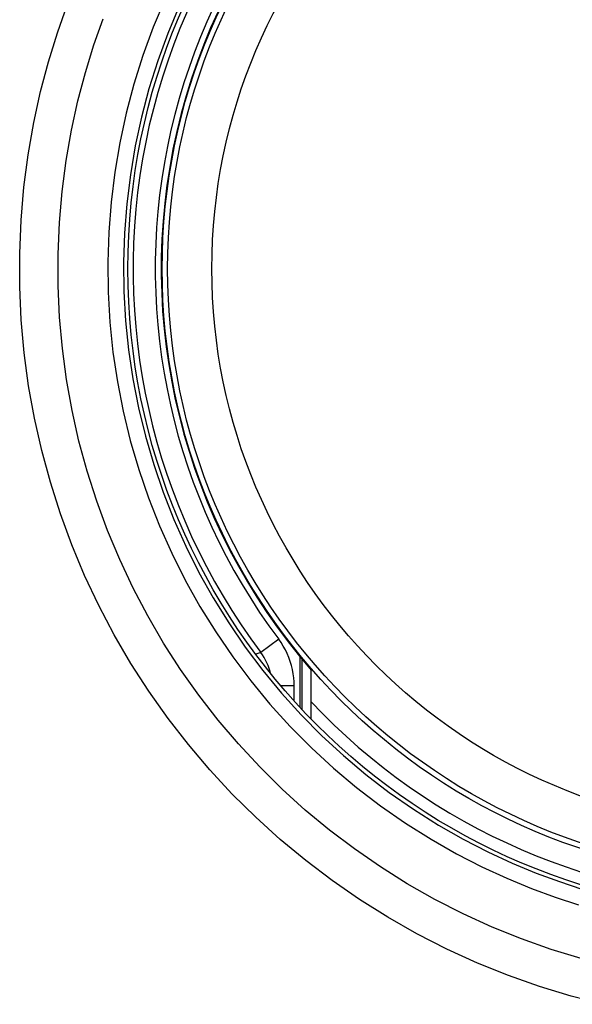
# Model space of a CAD drawing. Units: millimetres. Extents: x -80 to 53, y -57 to 79.
# Drawn here: x 11 to 15, y -21 to -12 of the extents above; entities that cross this region are included whole.
import ezdxf

# ---------------------------------------------------------------- set-up
doc = ezdxf.new("R2010")
doc.units = ezdxf.units.MM
doc.header["$LTSCALE"] = 16.335
doc.layers.get('0').update_dxf_attribs({"linetype": 'CONTINUOUS'})
for name, color, linetype in [('ASSI', 7, 'CONTINUOUS'), ('DRAFT', 7, 'CONTINUOUS'), ('RACCORDO', 7, 'CONTINUOUS')]:
    doc.layers.add(name, color=color, linetype=linetype)

msp = doc.modelspace()

# ---------------------------------------------------------------- linework, layer by layer
at = {"color": 7, "linetype": 'CONTINUOUS'}
msp.add_line((13.1325, -18.3597), (13.1325, -17.9194), dxfattribs=at)
msp.add_arc((17.2825, -14.31), 5.5, 113.01108, 221.01433, dxfattribs=at)
at = {"color": 253, "linetype": 'CONTINUOUS'}
msp.add_arc((17.2825, -14.31), 5.6913, 223.18256, 316.81744, dxfattribs=at)
at = {"layer": 'ASSI', "color": 253, "linetype": 'CONTINUOUS'}
for points in [[(15.7506, -20.9246), (15.4699, -20.8515), (15.1863, -20.7654), (14.905, -20.6661), (14.6264, -20.5533), (14.3501, -20.4274), (14.0809, -20.2901), (13.8195, -20.1416), (13.5651, -19.9818), (13.3192, -19.8119), (13.082, -19.6322), (12.8532, -19.4424), (12.6332, -19.2431), (12.4218, -19.0341), (12.2193, -18.8156), (12.0267, -18.5887), (11.844, -18.3532), (11.6713, -18.1093), (11.5098, -17.8585), (11.3597, -17.601), (11.2206, -17.3367), (11.0936, -17.0673), (10.9788, -16.7928), (10.8759, -16.5132), (10.7855, -16.2301), (10.7078, -15.9436), (10.6425, -15.6535), (10.5901, -15.3612), (10.5505, -15.0666), (10.5238, -14.7696), (10.5101, -14.472), (10.5098, -14.1726), (10.5227, -13.8725), (10.5479, -13.5764), (10.5864, -13.2841), (10.6373, -12.9957), (10.6979, -12.7166), (10.7686, -12.4477), (10.849, -12.1881), (10.9355, -11.9401)], [(11.8143, -11.8882), (11.7103, -12.138), (11.6178, -12.3923), (11.5368, -12.6504), (11.4677, -12.9118), (11.4104, -13.1759), (11.3652, -13.4424), (11.332, -13.7106), (11.311, -13.9801), (11.3022, -14.2502), (11.3056, -14.5205), (11.3212, -14.7903), (11.349, -15.0592), (11.3889, -15.3264), (11.4409, -15.5916), (11.5048, -15.8542), (11.5805, -16.1139), (11.668, -16.3701), (11.7669, -16.6219), (11.877, -16.8688), (11.9982, -17.1103), (12.1302, -17.3464), (12.2728, -17.5763), (12.4258, -17.7997), (12.5887, -18.0159), (12.7611, -18.2244), (12.9428, -18.4249), (13.1333, -18.6169), (13.3325, -18.8004), (13.5401, -18.9747), (13.755, -19.1393), (13.9787, -19.2951), (14.2092, -19.4404), (14.4394, -19.5715), (14.6665, -19.688), (14.8913, -19.7917), (15.1119, -19.8828), (15.3268, -19.9618), (15.536, -20.03)], [(11.9429, -11.9491), (11.8417, -12.1926), (11.7516, -12.4405), (11.6727, -12.6922), (11.6054, -12.947), (11.5497, -13.2045), (11.5056, -13.4642), (11.4733, -13.7257), (11.4529, -13.9884), (11.4443, -14.2517), (11.4476, -14.5152), (11.4628, -14.7782), (11.4899, -15.0403), (11.5287, -15.3008), (11.5793, -15.5593), (11.6415, -15.8154), (11.7153, -16.0686), (11.8004, -16.3182), (11.8968, -16.5637), (12.004, -16.8044), (12.1219, -17.04), (12.2505, -17.2701), (12.3894, -17.4943), (12.5383, -17.7121), (12.6969, -17.9229), (12.8648, -18.1262), (13.0417, -18.3217), (13.2273, -18.509), (13.4213, -18.688), (13.6233, -18.858), (13.8326, -19.0186), (14.0506, -19.1707), (14.2751, -19.3125), (14.4992, -19.4404), (14.7203, -19.5542), (14.9393, -19.6554), (15.1541, -19.7444), (15.3634, -19.8216), (15.5672, -19.8883)], [(15.5597, -20.5131), (15.2912, -20.4314), (15.0242, -20.3373), (14.7596, -20.2306), (14.4981, -20.1114), (14.2426, -19.9811), (13.9945, -19.8402), (13.7535, -19.689), (13.5202, -19.5278), (13.2951, -19.3573), (13.0783, -19.1777), (12.8696, -18.9887), (12.669, -18.7905), (12.4771, -18.5835), (12.2943, -18.3681), (12.1209, -18.1447), (11.9573, -17.9136), (11.804, -17.6756), (11.6614, -17.4312), (11.5298, -17.1809), (11.4093, -16.9252), (11.3002, -16.6647), (11.2027, -16.3998), (11.117, -16.1311), (11.0432, -15.8592), (10.9814, -15.5844), (10.9317, -15.307), (10.8941, -15.0273), (10.8688, -14.746), (10.8558, -14.4635), (10.8553, -14.1794), (10.8674, -13.8951), (10.8917, -13.6141), (10.928, -13.3365), (10.9759, -13.0633), (11.034, -12.7986), (11.1012, -12.5433), (11.1769, -12.2972), (11.2593, -12.0621)]]:
    msp.add_lwpolyline(points, dxfattribs=at)
at = {"layer": 'ASSI', "color": 7, "linetype": 'CONTINUOUS'}
msp.add_circle((17.2825, -14.31), 5.8, dxfattribs=at)
at = {"layer": 'ASSI', "color": 253, "linetype": 'CONTINUOUS'}
for radius in [5.4914, 5.4426, 5.0445]:
    msp.add_circle((17.2825, -14.31), radius, dxfattribs=at)
at = {"layer": 'DRAFT', "color": 7, "linetype": 'CONTINUOUS'}
msp.add_circle((17.2825, -14.31), 5.8, dxfattribs=at)
at = {"layer": 'RACCORDO', "color": 253, "linetype": 'CONTINUOUS'}
for p, q in [((12.8391, -17.6413), (12.6791, -17.7612)), ((12.6791, -17.7612), (12.6347, -17.7772)), ((13.0482, -17.8165), (13.0482, -18.2735)), ((12.979, -18.0611), (12.8592, -18.0611)), ((12.979, -18.1964), (12.979, -18.0611))]:
    msp.add_line(p, q, dxfattribs=at)
at = {"layer": 'RACCORDO', "color": 7, "linetype": 'CONTINUOUS'}
msp.add_line((13.0325, -18.2563), (13.0325, -17.7972), dxfattribs=at)
at = {"layer": 'RACCORDO', "color": 253, "linetype": 'CONTINUOUS'}
for points in [[(15.7506, -20.9246), (15.4699, -20.8515), (15.1863, -20.7654), (14.905, -20.6661), (14.6264, -20.5533), (14.3501, -20.4274), (14.0809, -20.2901), (13.8195, -20.1416), (13.5651, -19.9818), (13.3192, -19.8119), (13.082, -19.6322), (12.8532, -19.4424), (12.6332, -19.2431), (12.4218, -19.0341), (12.2193, -18.8156), (12.0267, -18.5887), (11.844, -18.3532), (11.6713, -18.1093), (11.5098, -17.8585), (11.3597, -17.601), (11.2206, -17.3367), (11.0936, -17.0673), (10.9788, -16.7928), (10.8759, -16.5132), (10.7855, -16.2301), (10.7078, -15.9436), (10.6425, -15.6535), (10.5901, -15.3612), (10.5505, -15.0666), (10.5238, -14.7696), (10.5101, -14.472), (10.5098, -14.1726), (10.5227, -13.8725), (10.5479, -13.5764), (10.5864, -13.2841), (10.6373, -12.9957), (10.6979, -12.7166), (10.7686, -12.4477), (10.849, -12.1881), (10.9355, -11.9401)], [(11.8143, -11.8882), (11.7103, -12.138), (11.6178, -12.3923), (11.5368, -12.6504), (11.4677, -12.9118), (11.4104, -13.1759), (11.3652, -13.4424), (11.332, -13.7106), (11.311, -13.9801), (11.3022, -14.2502), (11.3056, -14.5205), (11.3212, -14.7903), (11.349, -15.0592), (11.3889, -15.3264), (11.4409, -15.5916), (11.5048, -15.8542), (11.5805, -16.1139), (11.668, -16.3701), (11.7669, -16.6219), (11.877, -16.8688), (11.9982, -17.1103), (12.1302, -17.3464), (12.2728, -17.5763), (12.4258, -17.7997), (12.5887, -18.0159), (12.7611, -18.2244), (12.9428, -18.4249), (13.1333, -18.6169), (13.3325, -18.8004), (13.5401, -18.9747), (13.755, -19.1393), (13.9787, -19.2951), (14.2092, -19.4404), (14.4394, -19.5715), (14.6665, -19.688), (14.8913, -19.7917), (15.1119, -19.8828), (15.3268, -19.9618), (15.536, -20.03)], [(11.9429, -11.9491), (11.8417, -12.1926), (11.7516, -12.4405), (11.6727, -12.6922), (11.6054, -12.947), (11.5497, -13.2045), (11.5056, -13.4642), (11.4733, -13.7257), (11.4529, -13.9884), (11.4443, -14.2517), (11.4476, -14.5152), (11.4628, -14.7782), (11.4899, -15.0403), (11.5287, -15.3008), (11.5793, -15.5593), (11.6415, -15.8154), (11.7153, -16.0686), (11.8004, -16.3182), (11.8968, -16.5637), (12.004, -16.8044), (12.1219, -17.04), (12.2505, -17.2701), (12.3894, -17.4943), (12.5383, -17.7121), (12.6969, -17.9229), (12.8648, -18.1262), (13.0417, -18.3217), (13.2273, -18.509), (13.4213, -18.688), (13.6233, -18.858), (13.8326, -19.0186), (14.0506, -19.1707), (14.2751, -19.3125), (14.4992, -19.4404), (14.7203, -19.5542), (14.9393, -19.6554), (15.1541, -19.7444), (15.3634, -19.8216), (15.5672, -19.8883)], [(15.5597, -20.5131), (15.2912, -20.4314), (15.0242, -20.3373), (14.7596, -20.2306), (14.4981, -20.1114), (14.2426, -19.9811), (13.9945, -19.8402), (13.7535, -19.689), (13.5202, -19.5278), (13.2951, -19.3573), (13.0783, -19.1777), (12.8696, -18.9887), (12.669, -18.7905), (12.4771, -18.5835), (12.2943, -18.3681), (12.1209, -18.1447), (11.9573, -17.9136), (11.804, -17.6756), (11.6614, -17.4312), (11.5298, -17.1809), (11.4093, -16.9252), (11.3002, -16.6647), (11.2027, -16.3998), (11.117, -16.1311), (11.0432, -15.8592), (10.9814, -15.5844), (10.9317, -15.307), (10.8941, -15.0273), (10.8688, -14.746), (10.8558, -14.4635), (10.8553, -14.1794), (10.8674, -13.8951), (10.8917, -13.6141), (10.928, -13.3365), (10.9759, -13.0633), (11.034, -12.7986), (11.1012, -12.5433), (11.1769, -12.2972), (11.2593, -12.0621)], [(12.979, -18.0611), (12.9782, -18.0248), (12.9753, -17.9883), (12.9704, -17.9518), (12.9635, -17.9149), (12.9546, -17.878), (12.9437, -17.8416), (12.9307, -17.8058), (12.9157, -17.7705), (12.8991, -17.7363), (12.8808, -17.7035), (12.8608, -17.6718), (12.8391, -17.6413)], [(12.7654, -17.9459), (12.7616, -17.9302), (12.7538, -17.9042), (12.7445, -17.8785), (12.7338, -17.8534), (12.7219, -17.829), (12.7087, -17.8055), (12.6945, -17.7829), (12.6791, -17.7612)]]:
    msp.add_lwpolyline(points, dxfattribs=at)
for radius in [5.7534, 5.5535]:
    msp.add_arc((17.2825, -14.31), radius, 120.28264, 216.85965, dxfattribs=at)

doc.saveas('drawing.dxf')
